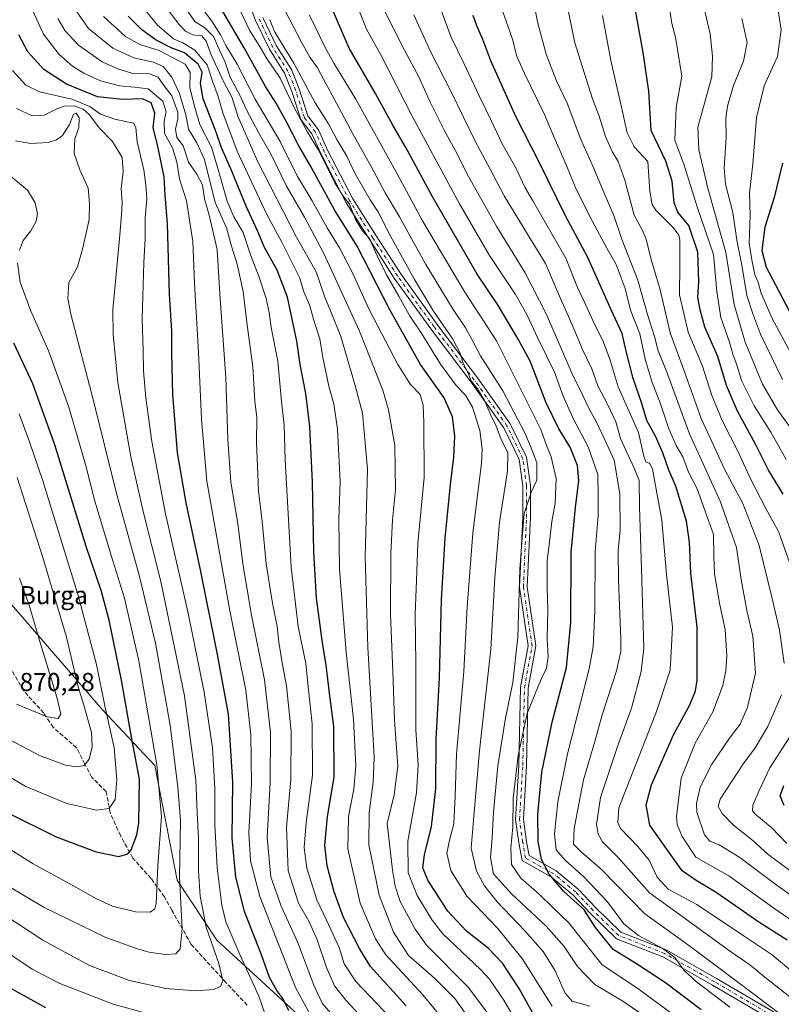
# Model space of a CAD drawing. Units: metres. Extents: x 623667 to 627107, y 4775822 to 4778198.
# Drawn here: x 625136 to 625432, y 4776817 to 4777200 of the extents above; entities that cross this region are included whole.
import ezdxf

# ---------------------------------------------------------------- set-up
doc = ezdxf.new("R2010")
doc.units = ezdxf.units.M
doc.header["$MEASUREMENT"] = 0
doc.linetypes.add('DGN Style 3', pattern=[2.307223, 1.648017, -0.659207])
doc.linetypes.add('DGN Style 4', pattern=[2.638475, 1.318413, -0.659207, 0.001648, -0.659207])
for name, color, linetype, lineweight in [('Arbolado forestal CxS', 92, 'Continuous', 0), ('Camino Cxs', 7, 'Continuous', 0), ('Camino eje', 30, 'DGN Style 4', 13), ('Comarca CxS', 21, 'Continuous', 0), ('Comunidad Autónoma CxS', 142, 'Continuous', 0), ('Cota de cima', 7, 'Continuous', 0), ('Curva de nivel maestra', 30, 'Continuous', 30), ('Curva de nivel normal', 30, 'Continuous', 0), ('Municipio CxS', 4, 'Continuous', 0), ('Nombre de cima', 7, 'Continuous', 0), ('Pastizal CxS', 92, 'Continuous', 0), ('Provincia CxS', 1, 'Continuous', 0), ('Senda', 7, 'DGN Style 3', 0)]:
    doc.layers.add(name, color=color, linetype=linetype, lineweight=lineweight)
doc.styles.add('Style-Arial', font='txt')

# ---------------------------------------------------------------- blocks, each defined once
blk = doc.blocks.new('*U6')
at = {"layer": 'Pastizal CxS', "color": 92, "linetype": 'Continuous', "lineweight": 0}
blk.add_polyline3d([(625123.9581, 4776982.4417, 868.8173), (625167.8281, 4776931.7915, 856.6113), (625188.0751, 4776910.1811, 846.3556), (625196.8487, 4776865.6099, 841.6504), (625212.1709, 4776842.3479, 834.2385), (625253.3405, 4776804.5301, 820.9878)], dxfattribs=at)
blk = doc.blocks.new('*U8')
at = {"layer": 'Arbolado forestal CxS', "color": 92, "linetype": 'Continuous', "lineweight": 0}
blk.add_polyline3d([(625253.3405, 4776804.5301, 820.9878), (625212.1709, 4776842.3479, 834.2385), (625196.8487, 4776865.6099, 841.6504), (625188.0751, 4776910.1811, 846.3556), (625167.8281, 4776931.7915, 856.6113), (625123.9581, 4776982.4417, 868.8173)], dxfattribs=at)

msp = doc.modelspace()

# ---------------------------------------------------------------- linework, layer by layer
at = {"layer": 'Arbolado forestal CxS', "color": 92, "linetype": 'Continuous', "lineweight": 0}
msp.add_polyline3d([(625123.9581, 4776982.4417, 868.8173), (625167.8281, 4776931.7915, 856.6113), (625188.0751, 4776910.1811, 846.3556), (625196.8487, 4776865.6099, 841.6504), (625212.1709, 4776842.3479, 834.2385), (625253.3405, 4776804.5301, 820.9878)], dxfattribs=at)
at = {"layer": 'Camino Cxs', "color": 7, "linetype": 'Continuous', "lineweight": 0}
for points in [[(625429.9979, 4776810.0679, 757.1198), (625404.8489, 4776824.8613, 752.2933), (625385.4785, 4776835.8099, 761.535), (625367.5131, 4776842.8677, 753.0496), (625357.3253, 4776852.8387, 768.7163), (625350.5957, 4776859.9891, 773.5755), (625342.3069, 4776866.8273, 763.1392), (625330.7933, 4776873.2483, 765.3518), (625329.6095, 4776880.1141, 771.1632), (625328.3149, 4776889.1763, 785.0376), (625329.5925, 4776910.2539, 778.5564), (625330.2293, 4776940.6119, 782.1452), (625333.1697, 4776956.7843, 779.6848), (625329.7979, 4776979.5439, 780.8433), (625331.0731, 4777006.7481, 772.2182), (625331.0731, 4777018.8851, 774.4464), (625329.6385, 4777029.1319, 770.9535), (625323.6583, 4777041.5051, 767.9646), (625311.0441, 4777059.1649, 771.4139), (625295.3825, 4777079.9059, 781.3555), (625281.1677, 4777099.6369, 782.0354), (625271.6183, 4777114.4917, 788.0679), (625262.4787, 4777128.9449, 785.7315), (625252.6927, 4777147.8787, 784.5816), (625249.1493, 4777155.7989, 781.7246), (625244.8643, 4777161.3697, 780.4614), (625241.4139, 4777172.1521, 780.9664), (625238.5223, 4777179.3811, 776.8396), (625232.6229, 4777188.6513, 774.6239), (625227.2603, 4777199.8055, 774.1368), (625223.8777, 4777209.1079, 783.9403)], [(625429.9979, 4776810.0679, 757.1198), (625404.8489, 4776824.8613, 752.2933), (625385.4785, 4776835.8099, 761.535), (625367.5131, 4776842.8677, 753.0496), (625357.3253, 4776852.8387, 768.7163), (625350.5957, 4776859.9891, 773.5755), (625342.3069, 4776866.8273, 763.1392), (625330.7933, 4776873.2483, 765.3518), (625329.6095, 4776880.1141, 771.1632), (625328.3149, 4776889.1763, 785.0376), (625329.5925, 4776910.2539, 778.5564), (625330.2293, 4776940.6119, 782.1452), (625333.1697, 4776956.7843, 779.6848), (625329.7979, 4776979.5439, 780.8433), (625331.0731, 4777006.7481, 772.2182), (625331.0731, 4777018.8851, 774.4464), (625329.6385, 4777029.1319, 770.9535), (625323.6583, 4777041.5051, 767.9646), (625311.0441, 4777059.1649, 771.4139), (625295.3825, 4777079.9059, 781.3555), (625281.1677, 4777099.6369, 782.0354), (625271.6183, 4777114.4917, 788.0679), (625262.4787, 4777128.9449, 785.7315), (625252.6927, 4777147.8787, 784.5816), (625249.1493, 4777155.7989, 781.7246), (625244.8643, 4777161.3697, 780.4614), (625241.4139, 4777172.1521, 780.9664), (625238.5223, 4777179.3811, 776.8396), (625232.6229, 4777188.6513, 774.6239), (625227.2603, 4777199.8055, 774.1368), (625223.8777, 4777209.1079, 783.9403)], [(625230.0287, 4777200.9709, 774.2977), (625235.2495, 4777190.1117, 770.7281), (625241.2037, 4777180.7553, 772.2121), (625244.2387, 4777173.1677, 775.9817), (625247.5617, 4777162.7833, 777.5872), (625251.7433, 4777157.3473, 777.5043), (625255.3965, 4777149.1809, 776.5725), (625265.0839, 4777130.4381, 782.4311), (625274.1479, 4777116.1045, 785.2688), (625283.6483, 4777101.3259, 775.2001), (625297.7969, 4777081.6869, 776.7325), (625313.4621, 4777060.9411, 768.3959), (625326.2481, 4777043.0407, 765.4387), (625332.5443, 4777030.0139, 764.3503), (625334.0731, 4777019.0941, 770.9465), (625334.0731, 4777006.6777, 766.0271), (625332.8083, 4776979.6949, 778.8246), (625336.2099, 4776956.7345, 776.8253), (625333.2237, 4776940.3103, 777.2516), (625332.5905, 4776910.1315, 769.1634), (625331.3279, 4776889.2989, 783.14), (625332.5733, 4776880.5811, 765.5765), (625333.5063, 4776875.1703, 760.6048), (625344.0061, 4776869.3147, 755.5638), (625352.6507, 4776862.1829, 769.5382), (625359.4677, 4776854.9397, 766.5974), (625369.1765, 4776845.4375, 754.0638), (625386.7713, 4776838.5251, 754.054), (625406.3477, 4776827.4603, 746.1226), (625431.5755, 4776812.6205, 762.0108)], [(625230.0287, 4777200.9709, 774.2977), (625235.2495, 4777190.1117, 770.7281), (625241.2037, 4777180.7553, 772.2121), (625244.2387, 4777173.1677, 775.9817), (625247.5617, 4777162.7833, 777.5872), (625251.7433, 4777157.3473, 777.5043), (625255.3965, 4777149.1809, 776.5725), (625265.0839, 4777130.4381, 782.4311), (625274.1479, 4777116.1045, 785.2688), (625283.6483, 4777101.3259, 775.2001), (625297.7969, 4777081.6869, 776.7325), (625313.4621, 4777060.9411, 768.3959), (625326.2481, 4777043.0407, 765.4387), (625332.5443, 4777030.0139, 764.3503), (625334.0731, 4777019.0941, 770.9465), (625334.0731, 4777006.6777, 766.0271), (625332.8083, 4776979.6949, 778.8246), (625336.2099, 4776956.7345, 776.8253), (625333.2237, 4776940.3103, 777.2516), (625332.5905, 4776910.1315, 769.1634), (625331.3279, 4776889.2989, 783.14), (625332.5733, 4776880.5811, 765.5765), (625333.5063, 4776875.1703, 760.6048), (625344.0061, 4776869.3147, 755.5638), (625352.6507, 4776862.1829, 769.5382), (625359.4677, 4776854.9397, 766.5974), (625369.1765, 4776845.4375, 754.0638), (625386.7713, 4776838.5251, 754.054), (625406.3477, 4776827.4603, 746.1226), (625431.5755, 4776812.6205, 762.0108)]]:
    msp.add_polyline3d(points, dxfattribs=at)
at = {"layer": 'Camino eje', "color": 30, "linetype": 'DGN Style 4', "lineweight": 13}
msp.add_polyline3d([(625430.7867, 4776811.3441, 758.9108), (625405.5983, 4776826.1609, 749.2323), (625386.1249, 4776837.1675, 756.4138), (625368.3449, 4776844.1525, 753.218), (625358.3965, 4776853.8893, 767.1961), (625351.6231, 4776861.0859, 771.4777), (625343.1565, 4776868.0709, 758.7285), (625332.1497, 4776874.2093, 762.8561), (625331.0915, 4776880.3477, 768.3372), (625329.8215, 4776889.2377, 784.0907), (625331.0915, 4776910.1927, 773.8502), (625331.7265, 4776940.4611, 780.4173), (625334.6897, 4776956.7595, 778.2608), (625331.3031, 4776979.6195, 779.9954), (625332.5731, 4777006.7129, 768.5058), (625332.5731, 4777018.9895, 772.8993), (625331.0915, 4777029.5729, 767.6171), (625324.9531, 4777042.2729, 765.9472), (625312.2531, 4777060.0529, 768.9208), (625296.5897, 4777080.7963, 778.9564), (625282.4081, 4777100.4815, 778.7251), (625272.8831, 4777115.2981, 786.4724), (625263.7813, 4777129.6915, 784.0088), (625254.0447, 4777148.5299, 780.1151), (625250.4463, 4777156.5731, 779.5767), (625246.2129, 4777162.0765, 779.0621), (625242.8263, 4777172.6599, 779.6589), (625239.8629, 4777180.0683, 774.6223), (625233.9363, 4777189.3815, 772.394), (625228.6445, 4777200.3883, 773.9118)], dxfattribs=at)
at = {"layer": 'Comarca CxS', "color": 21, "linetype": 'Continuous', "lineweight": 0}
msp.add_3dface([(627098.6, 4775884.7), (623709.2, 4775822.39), (623667.17, 4778135.97), (627055.43, 4778198.29)], dxfattribs=at)
at = {"layer": 'Comunidad Autónoma CxS', "color": 142, "linetype": 'Continuous', "lineweight": 0}
msp.add_3dface([(627098.6, 4775884.7), (623709.2, 4775822.39), (623667.17, 4778135.97), (627055.43, 4778198.29)], dxfattribs=at)
at = {"layer": 'Curva de nivel maestra', "color": 30, "linetype": 'Continuous', "lineweight": 30, "flags": 128}
for points, elevation in [([(625432.3, 4777015.6601), (625426.61, 4777025.0301), (625421.52, 4777035.1201), (625414.49, 4777047.9101), (625410.26, 4777057.9501), (625406.9, 4777069.2201), (625401.81, 4777080.6501), (625400.06, 4777087.3801), (625399.05, 4777092.0801), (625399.52, 4777098.3601), (625399.13, 4777109.7501), (625395.55, 4777120.0601), (625391.32, 4777125.3401), (625389.92, 4777128.8701), (625389.1, 4777137.3001), (625386.63, 4777145.1001), (625381.02, 4777157.0701), (625380.06, 4777172.3301), (625377.81, 4777187.4101), (625372.28, 4777218.1001)], 700), ([(625400.39, 4776815.1901), (625386.6, 4776825.7801), (625375.3, 4776833.1201), (625366.24, 4776838.6301), (625359.31, 4776847.2701), (625354.99, 4776854.0901), (625346.96, 4776861.3301), (625341.32, 4776868.0201), (625338.31, 4776873.6801), (625337, 4776880.7001), (625336.99, 4776891.3301), (625338.47, 4776907.6201), (625342.51, 4776927.0501), (625348.06, 4776948.3501), (625349.7, 4776965.8301), (625349.84, 4776992.9501), (625351.6, 4777010.4901), (625352.81, 4777020.9701), (625352.39, 4777026.8601), (625349.46, 4777033.9901), (625344.91, 4777041.3701), (625340.12, 4777051.1901), (625333.89, 4777067.3801), (625329.3, 4777075.9901), (625321.33, 4777089.2301), (625313.32, 4777101.1601), (625295.94, 4777131.4701), (625286.16, 4777149.5201), (625280.61, 4777159.1201), (625273.82, 4777171.4301), (625263.66, 4777189.0801), (625255.53, 4777208.0301)], 750), ([(625285.77, 4776816.8101), (625271.95, 4776832.1201), (625267.72, 4776838.7601), (625261.48, 4776851.1801), (625257.75, 4776861.1201), (625255.12, 4776871.1501), (625254.11, 4776879.1201), (625255.24, 4776890.4401), (625257.74, 4776905.6601), (625257.72, 4776925.3201), (625255.96, 4776938.3401), (625254.72, 4776949.2601), (625253.12, 4776958.8501), (625250.9, 4776975.2001), (625249.86, 4776993.1001), (625249.38, 4777020.3801), (625248.38, 4777041.9401), (625246.83, 4777054.8501), (625244.64, 4777066.1201), (625243.29, 4777075.1201), (625239.64, 4777092.2101), (625235.65, 4777102.6901), (625230.58, 4777111.8501), (625228.09, 4777117.8401), (625223.6, 4777127.5801), (625217.7, 4777142.1001), (625214.12, 4777150.0401), (625211.54, 4777157.3901), (625206.95, 4777169.3101), (625205.9, 4777175.2601), (625206.48, 4777179.6601), (625204.93, 4777182.7801), (625199.63, 4777187.2101), (625194.48, 4777189.1901), (625188.69, 4777192.1801), (625183.05, 4777196.1601), (625177.76, 4777201.4501)], 800), ([(625336.27, 4776811.5501), (625329.66, 4776823.4801), (625323.22, 4776833.3601), (625317.7, 4776839.1501), (625309.24, 4776845.8101), (625302.01, 4776853.5501), (625294.22, 4776865.6501), (625292.22, 4776870.4201), (625292.92, 4776875.4401), (625295.58, 4776886.4401), (625297.27, 4776901.1101), (625297.47, 4776920.4801), (625298.69, 4776944.3401), (625299.53, 4776974.5601), (625300.95, 4776998.5701), (625302.99, 4777019.4401), (625304.36, 4777030.1201), (625304.64, 4777038.1601), (625303.73, 4777045.7801), (625300.51, 4777053.1001), (625291.4, 4777066.1201), (625279.41, 4777087.3301), (625266.74, 4777112.0701), (625257.9, 4777126.1401), (625248.76, 4777143.0001), (625244.09, 4777151.0201), (625239.47, 4777160.1601), (625235.28, 4777167.6401), (625231.15, 4777174.1701), (625222.78, 4777189.1401), (625214.52, 4777203.2301)], 775), ([(625433.82, 4776842.3701), (625422.86, 4776849.3001), (625406.28, 4776860.9101), (625398.42, 4776865.4501), (625392.96, 4776869.2301), (625380.43, 4776887.0201), (625379.01, 4776894.8601), (625381.07, 4776902.6601), (625389.78, 4776922.4401), (625396, 4776933.7501), (625398.18, 4776939.2601), (625398.84, 4776943.4301), (625398.9, 4776963.9901), (625396.35, 4776985.0101), (625395.87, 4776997.0401), (625394.69, 4777005.1701), (625390.56, 4777018.7301), (625387.86, 4777024.9701), (625385.56, 4777031.8001), (625382.67, 4777038.2101), (625379.24, 4777044.2701), (625377.15, 4777051.3301), (625373.96, 4777060.6001), (625371.27, 4777071.2001), (625369.73, 4777078.1001), (625365.39, 4777087.3201), (625356.37, 4777107.6601), (625347.63, 4777123.8101), (625337.54, 4777144.4801), (625328.44, 4777162.4701), (625318.71, 4777184.1001), (625315.52, 4777192.4301), (625313.26, 4777197.7701), (625311.86, 4777201.7701)], 725), ([(625240.16, 4776814.7901), (625237.8, 4776819.6101), (625235.56, 4776822.7101), (625232.68, 4776827.8701), (625229.62, 4776836.6601), (625222.95, 4776853.5201), (625219.62, 4776866.7801), (625218.21, 4776882.1101), (625218.48, 4776903.7701), (625216.78, 4776930.1701), (625212.44, 4776953.4001), (625206.06, 4776985.6001), (625200.24, 4777012.3001), (625196.97, 4777031.7701), (625195.16, 4777054.4301), (625194.7, 4777070.4901), (625194.77, 4777079.1601), (625193.81, 4777093.4501), (625193.02, 4777120.8001), (625192.2, 4777131.9701), (625191.79, 4777139.0101), (625189.2, 4777151.4701), (625187.54, 4777158.1301), (625188.1, 4777163.8001), (625186.7, 4777167.7401), (625183.36, 4777169.3901), (625175.5, 4777169.0501), (625165.86, 4777170.1401), (625153.77, 4777175.0801), (625145.06, 4777180.7401), (625138.72, 4777187.5801), (625135.25, 4777194.2201)], 825), ([(624957.24, 4777162.6001), (624963.58, 4777136.4901), (624968.53, 4777120.3601), (624969.05, 4777116.0201), (624966.9, 4777090.7701), (624965.66, 4777078.7701), (624965.02, 4777058.2101), (624965.18, 4777042.8901), (624964.78, 4777030.9101), (624965.05, 4777022.2101), (624966.78, 4777013.8801), (624973.86, 4777000.6601), (624989.29, 4776975.6101), (624998.86, 4776962.0701), (625011.66, 4776946.5801), (625018.89, 4776935.8901), (625023.69, 4776925.5601), (625030.2, 4776913.9101), (625035.96, 4776905.4801), (625046.55, 4776893.8401), (625067.57, 4776874.5301), (625111.77, 4776837.4001), (625127.81, 4776826.0501), (625145.64, 4776816.1501)], 825), ([(625431.99, 4777144.3701), (625428.74, 4777130.9301), (625425.19, 4777119.4701), (625424.03, 4777110.4401), (625425.64, 4777103.8801), (625429.3, 4777097.0001), (625438.74, 4777079.1001)], 675), ([(625131.06, 4776891.7601), (625149.84, 4776882.5401), (625165.29, 4776876.6701), (625174.11, 4776874.8001), (625177.57, 4776875.8801), (625178.92, 4776877.4501), (625181.14, 4776883.3201), (625181.9, 4776887.7801), (625182.13, 4776904.8701), (625179.24, 4776920.6001), (625175.14, 4776943.3301), (625170.39, 4776966.7301), (625167.38, 4776977.9001), (625161.49, 4776995.3201), (625149.23, 4777034.8201), (625140.76, 4777058.6001), (625133.29, 4777074.3801)], 850), ([(625432.64, 4776894.6801), (625431.09, 4776898.4801), (625432.51, 4776902.4101)], 700)]:
    msp.add_lwpolyline(points, dxfattribs=dict(at, elevation=elevation))
at = {"layer": 'Curva de nivel normal', "color": 30, "linetype": 'Continuous', "lineweight": 0, "flags": 128}
for points, elevation in [([(625312.26, 4776808.96), (625304.71, 4776819.71), (625296.81, 4776827.51), (625286.69, 4776836.39), (625280.81, 4776845.46), (625275.28, 4776859.84), (625271.23, 4776879.44), (625271.41, 4776891.76), (625273, 4776903.77), (625273.29, 4776913.64), (625270.88, 4776956.14), (625269.89, 4776991.36), (625270.75, 4777025.43), (625268.77, 4777047.12), (625265.99, 4777057.86), (625260.41, 4777077), (625256.42, 4777086.95), (625254.2, 4777092.31), (625250.79, 4777102.1), (625243.22, 4777115.59), (625228, 4777145.06), (625220.38, 4777162.56), (625218.18, 4777169.75), (625214.78, 4777176.06), (625210.05, 4777186.51), (625208.13, 4777191.78), (625206.34, 4777193.8), (625202.88, 4777194.24), (625200.04, 4777195.65), (625197.53, 4777198.22), (625185.6, 4777213.96)], 790), ([(625411.52, 4776816.33), (625398.62, 4776826.07), (625393.63, 4776830.7), (625390.1, 4776835.54), (625385.28, 4776839.25), (625376.07, 4776844.08), (625370.41, 4776848.72), (625364.01, 4776857.28), (625354.83, 4776866.98), (625347.5, 4776873.38), (625344.11, 4776877.38), (625343.44, 4776883.6), (625344.71, 4776896.11), (625348.47, 4776914.79), (625356.9, 4776947.83), (625358.4, 4776956.28), (625359.13, 4776970.12), (625359.24, 4776993.43), (625360.33, 4777007.34), (625360.42, 4777015.45), (625360.29, 4777023.32), (625356.43, 4777034.12), (625350.69, 4777045.05), (625346.77, 4777053.8), (625343.36, 4777063.05), (625336.9, 4777076.29), (625332.71, 4777085.5), (625328.23, 4777093.28), (625318.15, 4777108.51), (625306.45, 4777128.48), (625288.1, 4777162.64), (625276, 4777186.21), (625270.34, 4777196.41), (625263.46, 4777213.87)], 745), ([(625300.85, 4776810.74), (625292.22, 4776821.06), (625277.83, 4776836.6), (625273.81, 4776842.84), (625267.87, 4776856.73), (625263.06, 4776877.78), (625263.37, 4776890.44), (625265.45, 4776901.05), (625266.2, 4776910.06), (625265.32, 4776928.08), (625262.47, 4776954.28), (625259.93, 4776986.56), (625259.67, 4777005.93), (625260.18, 4777020.56), (625259.06, 4777040.96), (625257.72, 4777050.85), (625255.71, 4777057.62), (625253.42, 4777068.75), (625252.27, 4777076.05), (625250.15, 4777082.37), (625248.24, 4777089.22), (625246.06, 4777094.38), (625244.38, 4777099.92), (625237.44, 4777113.58), (625231.62, 4777124.43), (625220.06, 4777148.97), (625214.5, 4777163.9), (625212.72, 4777170.3), (625210.54, 4777176.17), (625208.41, 4777182.51), (625203.68, 4777188.26), (625199.04, 4777191.11), (625195.34, 4777192.61), (625189.16, 4777197.93), (625178.87, 4777210.72)], 795), ([(625432.62, 4776949.96), (625430.85, 4776962.8), (625427.93, 4776975.1), (625422.98, 4776995.72), (625416.55, 4777012.1), (625409.62, 4777025.1), (625400.39, 4777045.09), (625393.87, 4777063.23), (625388.34, 4777078.36), (625384.31, 4777095.67), (625381.11, 4777106.44), (625379.07, 4777114.79), (625377.47, 4777118.38), (625374.34, 4777124.18), (625370.73, 4777137.76), (625368.19, 4777145), (625365.89, 4777148.67), (625363.18, 4777154.65), (625360.72, 4777162.63), (625358.16, 4777169.34), (625354.91, 4777179.55), (625351.27, 4777191.16), (625347.17, 4777211.42)], 710), ([(625321.66, 4776808.26), (625310, 4776823.95), (625293.7, 4776840.44), (625289.28, 4776846.59), (625283.43, 4776857.29), (625281.44, 4776863.33), (625280.48, 4776869.51), (625278.33, 4776887.7), (625281.14, 4776898.8), (625282.51, 4776909.97), (625281.23, 4776927.87), (625280.54, 4776946.8), (625279.71, 4776968.96), (625279.86, 4776992.44), (625280.48, 4777005.67), (625281.59, 4777017.36), (625281.4, 4777034.61), (625278.91, 4777048.45), (625276.68, 4777056.13), (625267.69, 4777079.05), (625261.11, 4777093.14), (625253.81, 4777109.17), (625250.1, 4777116.04), (625246.29, 4777123.3), (625239.1, 4777135.7), (625233.32, 4777147.68), (625228.34, 4777156.3), (625223.79, 4777165.05), (625221.19, 4777170.76), (625217.36, 4777177.74), (625215.42, 4777183.57), (625213.5, 4777187.72), (625210.9, 4777193.6), (625207.61, 4777196.97), (625203.67, 4777199.36), (625199.62, 4777205.18)], 785), ([(625333.01, 4776802.96), (625323.72, 4776819), (625318.1, 4776827.2), (625314.65, 4776830.88), (625300.05, 4776844.8), (625295.84, 4776850.13), (625290, 4776859.68), (625286.56, 4776868.5), (625286.47, 4776880.86), (625289.78, 4776899.56), (625290.44, 4776910.5), (625289.54, 4776924.06), (625289.59, 4776949.88), (625289.24, 4776969.08), (625289.75, 4776982.11), (625290.29, 4776996.48), (625292.78, 4777022.14), (625292.65, 4777043.6), (625292.34, 4777050.33), (625291.24, 4777054.36), (625287.47, 4777058.33), (625282.55, 4777066.11), (625271.34, 4777087.42), (625264.98, 4777101.77), (625259.93, 4777111.43), (625255.03, 4777119.15), (625249.2, 4777129.65), (625243.55, 4777139.15), (625236.79, 4777152.7), (625227.13, 4777169.15), (625220.11, 4777182.77), (625215.72, 4777190.05), (625213.67, 4777194.25), (625210.58, 4777199.08), (625204.6, 4777207.16)], 780), ([(625342.51, 4776816.73), (625330.79, 4776835.18), (625321.2, 4776846.98), (625309.29, 4776859.41), (625303.1, 4776869.44), (625301.55, 4776876.1), (625302.71, 4776881.73), (625304.3, 4776887.48), (625304.86, 4776898.26), (625305.3, 4776914.67), (625308.16, 4776946.77), (625309.49, 4776971.84), (625311.63, 4777000.57), (625315.02, 4777027.71), (625315.33, 4777033.25), (625314.46, 4777040.49), (625311.51, 4777049.54), (625308.78, 4777054.14), (625305.21, 4777057.9), (625299.16, 4777066.2), (625291.62, 4777078.33), (625287.13, 4777085.16), (625282.98, 4777092.67), (625278.17, 4777100.91), (625274.53, 4777108.28), (625271.52, 4777115.03), (625268.78, 4777118.08), (625266.27, 4777122.23), (625263.76, 4777128.45), (625261, 4777131.93), (625258.11, 4777136.69), (625251.69, 4777149.34), (625247.41, 4777156.37), (625242.28, 4777165.94), (625236.78, 4777177.32), (625231.38, 4777185.35), (625228.6, 4777190.08), (625224.91, 4777196.03), (625219.03, 4777208.5)], 770), ([(625430.36, 4776814.26), (625404.69, 4776833.57), (625394.03, 4776841.46), (625378.5, 4776852.62), (625361.61, 4776869.75), (625353.88, 4776876.58), (625350.84, 4776879.62), (625351, 4776885.71), (625354.65, 4776904.61), (625359.04, 4776919.6), (625361.89, 4776929.85), (625367.49, 4776947.01), (625369.12, 4776954.5), (625369.17, 4776959.33), (625368.24, 4776982.24), (625368.21, 4776993.77), (625368.87, 4777001.77), (625368.76, 4777015.79), (625366.61, 4777028.85), (625363.08, 4777036.57), (625359.62, 4777043.93), (625356.95, 4777048.64), (625354.57, 4777053.72), (625350.33, 4777062.5), (625340.31, 4777085.57), (625331.95, 4777101.67), (625320.95, 4777119.55), (625309.46, 4777140.1), (625305.68, 4777147.67), (625300.36, 4777157.39), (625295.09, 4777168.11), (625290.73, 4777177.87), (625285.1, 4777188.24), (625276.61, 4777205.08)], 740), ([(625436.94, 4776829.16), (625427.92, 4776836.62), (625416.7, 4776844.07), (625398.72, 4776856.17), (625387.54, 4776862.12), (625383.31, 4776866.78), (625380.15, 4776873.45), (625375.81, 4776878.79), (625369.1, 4776885.78), (625367.99, 4776888.07), (625368.36, 4776893.73), (625383.07, 4776931.25), (625388.3, 4776947.24), (625389.28, 4776963.97), (625386.92, 4776984.51), (625385.08, 4777005.6), (625381.53, 4777025.37), (625380.51, 4777027.64), (625378.92, 4777028.22), (625378.15, 4777030.51), (625376.02, 4777039.71), (625368.16, 4777057.43), (625365.08, 4777067.75), (625362.51, 4777074.78), (625358.31, 4777083.22), (625354.96, 4777090.52), (625352.3, 4777095.98), (625347.76, 4777107.43), (625335.03, 4777129.73), (625331.93, 4777135.04), (625328.42, 4777142.55), (625323.1, 4777151.8), (625318.96, 4777160.65), (625314.08, 4777170.55), (625308.23, 4777183.25), (625303.14, 4777193.52), (625298.98, 4777204.9)], 730), ([(625449.74, 4776849.54), (625429.98, 4776863.52), (625415.41, 4776874.42), (625407.42, 4776879.36), (625403.74, 4776880.75), (625401.74, 4776883.3), (625398.72, 4776892.05), (625398.62, 4776895.41), (625400.04, 4776901.78), (625404.6, 4776910.78), (625411.42, 4776920.78), (625415.52, 4776926.32), (625418.37, 4776932.9), (625421.45, 4776946.15), (625420.47, 4776960.5), (625418.12, 4776970.48), (625415.88, 4776982.54), (625414.17, 4776994.9), (625407.78, 4777012.92), (625395.86, 4777039.09), (625390.84, 4777052.84), (625386.96, 4777063.5), (625383.73, 4777071.45), (625382.32, 4777076.95), (625379.53, 4777085.56), (625375.79, 4777098.83), (625369.68, 4777114.4), (625366.4, 4777124.02), (625362.7, 4777132.7), (625358.36, 4777143.18), (625353.7, 4777153.58), (625348.34, 4777167.61), (625344.06, 4777176.64), (625340.12, 4777186.77), (625336.96, 4777198.77), (625335.09, 4777208.1)], 715), ([(625433.48, 4777029.18), (625427.46, 4777039.84), (625421.02, 4777049.98), (625416.15, 4777059.64), (625414.03, 4777066.59), (625412.73, 4777070.09), (625411.34, 4777074.7), (625408, 4777084.36), (625406.42, 4777094.46), (625405.15, 4777108.89), (625398.8, 4777127.35), (625393.68, 4777144), (625390.22, 4777153.33), (625390.72, 4777165.92), (625392.84, 4777178.1), (625390.45, 4777193.26), (625389.01, 4777198.66), (625387.67, 4777207.35)], 695), ([(625439.88, 4777034.8), (625430.06, 4777048.44), (625424.24, 4777058.44), (625417.51, 4777074.81), (625413.25, 4777089.44), (625410.02, 4777109.63), (625403, 4777134.59), (625399.47, 4777149.51), (625399.07, 4777158.39), (625404.48, 4777177.84), (625404.76, 4777185.97), (625403.94, 4777194.6), (625401.46, 4777205.1)], 690), ([(625429.98, 4777206.1), (625431.5, 4777196.1), (625430, 4777185.77), (625424.89, 4777174.43), (625421.83, 4777162.1), (625420.53, 4777144.11), (625419.2, 4777132.62), (625419.41, 4777124.15), (625419.1, 4777113.23), (625420.26, 4777105.98), (625421.31, 4777101.02), (625422.48, 4777097.94), (625423.75, 4777093.8), (625427.82, 4777084.18), (625438.02, 4777065.15)], 680), ([(625249.5, 4776811.43), (625242.83, 4776823.96), (625228.93, 4776859.27), (625225.28, 4776873.19), (625224.68, 4776884.02), (625225.68, 4776903.05), (625225.46, 4776922.16), (625223.46, 4776939.49), (625217.3, 4776970.32), (625208.32, 4777020.74), (625206.21, 4777044.78), (625205.09, 4777070.84), (625203.56, 4777097.59), (625202.92, 4777113.95), (625200.48, 4777129.74), (625197.76, 4777138.23), (625196.62, 4777144.78), (625194.94, 4777150.27), (625191.92, 4777155.92), (625191.74, 4777160.7), (625192.51, 4777164.27), (625191.2, 4777168.49), (625185.49, 4777173.25), (625180.25, 4777173.94), (625174.38, 4777174.41), (625167, 4777176.36), (625160.57, 4777179.27), (625156.1, 4777182.06), (625150.87, 4777186.7), (625144.88, 4777194.45), (625140.76, 4777203.52)], 820), ([(625272.17, 4776808.43), (625262.3, 4776819), (625257.88, 4776824.56), (625254.86, 4776831.71), (625251.08, 4776842.78), (625248, 4776849.7), (625243.98, 4776856.68), (625239.87, 4776869.24), (625239.23, 4776886.27), (625241, 4776904.71), (625241.06, 4776923.38), (625239.22, 4776941.23), (625237.72, 4776949.33), (625236.36, 4776958.21), (625235.69, 4776964.2), (625233.79, 4776973.32), (625231.44, 4776988.6), (625229.79, 4777005.11), (625228.46, 4777017.02), (625227.59, 4777035.77), (625227.74, 4777045.53), (625227.02, 4777051.82), (625226.23, 4777065.14), (625223.87, 4777082.43), (625222.4, 4777094.4), (625220.16, 4777105.09), (625217.89, 4777112.12), (625215.94, 4777119.19), (625211.53, 4777129), (625207.38, 4777145.74), (625204.5, 4777152.2), (625201.24, 4777157.6), (625200.2, 4777163.07), (625197.73, 4777171.44), (625194.76, 4777177.82), (625191.34, 4777181.91), (625187.62, 4777183.64), (625179.99, 4777185.27), (625171.77, 4777189.1), (625162.39, 4777196.63), (625157.5, 4777203.5)], 810), ([(625279.73, 4776812.15), (625266.16, 4776826.3), (625261.73, 4776833.1), (625259.8, 4776839.51), (625254.88, 4776850.14), (625251.03, 4776857.99), (625247.2, 4776870.27), (625246.1, 4776878.4), (625246.94, 4776888.11), (625249.4, 4776906.44), (625249.23, 4776926.44), (625247.85, 4776939.56), (625246.82, 4776949.91), (625243.82, 4776964.29), (625241.08, 4776987.29), (625238.81, 4777028.84), (625238.38, 4777042.65), (625237.36, 4777051.76), (625235.92, 4777067.43), (625233.36, 4777080.44), (625232.59, 4777086.28), (625231.38, 4777091.74), (625228.69, 4777100.05), (625225.31, 4777108.66), (625222.43, 4777117.43), (625218.86, 4777123.54), (625216.25, 4777129.61), (625212.96, 4777140.99), (625210.2, 4777150.58), (625205.59, 4777159.37), (625203.65, 4777166.01), (625201.66, 4777173.66), (625201.88, 4777179.53), (625199.94, 4777182.76), (625194.78, 4777185.58), (625189.79, 4777188.15), (625182.32, 4777190.47), (625176.7, 4777193.54), (625168.14, 4777201.29)], 805), ([(625381.63, 4776810.55), (625370.02, 4776818.55), (625359.08, 4776825.15), (625352.38, 4776832.08), (625347.11, 4776839.89), (625340.12, 4776847.79), (625326.67, 4776860.33), (625319.72, 4776868.14), (625318.56, 4776874.46), (625319.23, 4776882.11), (625319.69, 4776892.11), (625321.35, 4776910.06), (625324.34, 4776928.57), (625327.16, 4776942.5), (625329.11, 4776960.05), (625329.89, 4776986.58), (625330.79, 4776998.77), (625331.64, 4777008.14), (625334.48, 4777016.77), (625336.54, 4777021.15), (625336.53, 4777027.87), (625334.3, 4777033.66), (625331.87, 4777039.56), (625323.36, 4777055.82), (625314.68, 4777069.46), (625311.82, 4777074.87), (625308.81, 4777080.3), (625304.02, 4777087.48), (625293.43, 4777104.91), (625283.18, 4777123.52), (625277.58, 4777132.85), (625272.21, 4777143.08), (625264.99, 4777155.76), (625258.72, 4777167.72), (625253.61, 4777176.94), (625251.37, 4777181.39), (625248.39, 4777185.54), (625245.15, 4777191.32), (625238.54, 4777204.08)], 760), ([(625395.6, 4776808.84), (625375.74, 4776823.53), (625361.91, 4776832.75), (625354.28, 4776842.32), (625349.03, 4776849.07), (625342.7, 4776855.07), (625337.49, 4776860.19), (625330.39, 4776866.43), (625326.74, 4776871.78), (625326.47, 4776878.03), (625327.26, 4776886.36), (625327.38, 4776897.44), (625329.26, 4776914.11), (625332.76, 4776930.37), (625336.31, 4776939.16), (625338.37, 4776944.04), (625340.34, 4776948.11), (625340.96, 4776952.44), (625340.5, 4776959.49), (625340.82, 4776970.94), (625340.52, 4776979.22), (625340.53, 4776989.89), (625341.28, 4776996.04), (625342.38, 4777005.02), (625343.66, 4777012.1), (625344.1, 4777021.8), (625342.1, 4777030.2), (625340.32, 4777034.64), (625338.09, 4777040.85), (625331.84, 4777053.2), (625320.86, 4777075.29), (625308.53, 4777094.14), (625292.12, 4777121.87), (625282.44, 4777139.94), (625266.26, 4777169.21), (625257.62, 4777183.15), (625254.3, 4777189.33), (625248.21, 4777201.9)], 755), ([(625436.72, 4776818.83), (625425.72, 4776827.42), (625419.34, 4776832.7), (625410.52, 4776838.82), (625392.87, 4776851.64), (625380.35, 4776860.66), (625368.09, 4776874.46), (625362.05, 4776880.57), (625360.35, 4776883.48), (625359.72, 4776887.22), (625361.34, 4776897.73), (625367.87, 4776917.66), (625373.3, 4776932.5), (625377.02, 4776946.73), (625378.14, 4776955.79), (625377.17, 4776986.68), (625376.4, 4777010.76), (625376.36, 4777021.04), (625374.48, 4777025.5), (625371.08, 4777032.77), (625369.02, 4777037.27), (625367.18, 4777043.81), (625364.18, 4777050.43), (625360.19, 4777057.77), (625357.87, 4777064.35), (625354.34, 4777071.88), (625350.27, 4777081.49), (625344.78, 4777093.82), (625339.92, 4777105.34), (625332.9, 4777116.68), (625323.88, 4777131.6), (625319.61, 4777139.76), (625312.45, 4777153.15), (625303.41, 4777171.81), (625295.22, 4777187.74), (625288.69, 4777202.05)], 735), ([(625445.69, 4776843.01), (625428.65, 4776854.7), (625411.12, 4776867.3), (625403.07, 4776871.86), (625398.32, 4776874.62), (625392.96, 4776882.58), (625391.05, 4776887.24), (625390.78, 4776890.36), (625392.62, 4776905.3), (625398.06, 4776918.86), (625404.87, 4776931.06), (625408.83, 4776941.3), (625410.02, 4776947.01), (625410.42, 4776952.86), (625409.7, 4776963.06), (625407.67, 4776972.69), (625405.62, 4776984.65), (625405.3, 4776991.41), (625405.25, 4776999.96), (625401.92, 4777009.03), (625398.81, 4777017.77), (625395.48, 4777024.25), (625393.22, 4777030.18), (625390.69, 4777034.54), (625387.77, 4777041.1), (625384.47, 4777051.19), (625381.31, 4777059.11), (625378.68, 4777068.19), (625376.55, 4777078.01), (625372.93, 4777087.22), (625370.9, 4777095.59), (625367.34, 4777104.9), (625363.77, 4777111.25), (625357.08, 4777123.59), (625351.45, 4777135.13), (625348.06, 4777143.42), (625343.28, 4777154.3), (625339.49, 4777163.28), (625331.69, 4777179.13), (625328.68, 4777186.15), (625327.21, 4777192.1), (625323.12, 4777203.91)], 720), ([(625362.09, 4777201.79), (625365.25, 4777184.18), (625369.22, 4777167.26), (625371.58, 4777156.1), (625374.35, 4777150.71), (625379.62, 4777144.98), (625380.44, 4777133.42), (625381.4, 4777128.23), (625382.75, 4777126.11), (625389.54, 4777119.3), (625391.72, 4777116.37), (625392.06, 4777114.46), (625392.05, 4777104.43), (625392.02, 4777093.1), (625395.32, 4777078.59), (625400.93, 4777065.39), (625404.35, 4777054.44), (625408.51, 4777044.3), (625414.84, 4777031.86), (625419.59, 4777021.62), (625425.47, 4777010.16), (625430.54, 4777000.9), (625434.71, 4776989.07)], 705), ([(625258.04, 4776812.1), (625253.16, 4776817.78), (625249.86, 4776824.89), (625243.58, 4776841.62), (625237.17, 4776855.54), (625233.23, 4776866.93), (625231.82, 4776882.2), (625232.94, 4776903.64), (625233.08, 4776923.02), (625230.67, 4776943.56), (625225.69, 4776968.65), (625222.34, 4776988.62), (625220.31, 4777004.34), (625217.67, 4777020.36), (625216.53, 4777036.97), (625215.7, 4777061.06), (625213.42, 4777093.47), (625212.34, 4777110.78), (625209.24, 4777124.1), (625207.39, 4777130.47), (625206.6, 4777135.89), (625204.38, 4777140.08), (625201.16, 4777144.73), (625199.16, 4777151.09), (625196.72, 4777154.28), (625196.16, 4777157.51), (625197.05, 4777161.62), (625197.11, 4777164.1), (625194.76, 4777170.55), (625191.65, 4777174.52), (625189.37, 4777177.77), (625185.6, 4777179.23), (625179.18, 4777179.26), (625173.79, 4777180.99), (625167.68, 4777183.68), (625158.46, 4777190.22), (625153.13, 4777195.87), (625150.42, 4777200.63)], 815), ([(625357.16, 4776816.61), (625350.31, 4776818.65), (625347.54, 4776821.69), (625343.63, 4776830.44), (625339.04, 4776837.95), (625331.83, 4776846), (625321.12, 4776857.21), (625316.21, 4776863.45), (625313.08, 4776869.14), (625310.98, 4776878.02), (625311.97, 4776889), (625314.27, 4776915.97), (625318.62, 4776955.42), (625320.27, 4776983.23), (625322.1, 4777004.77), (625325.18, 4777024.62), (625325.24, 4777031.73), (625322.58, 4777037.27), (625320.76, 4777042.13), (625318.68, 4777046.43), (625316.39, 4777051.77), (625313.54, 4777056.56), (625311.07, 4777059.76), (625309.94, 4777062.3), (625307.91, 4777066.6), (625306.74, 4777070.44), (625303.88, 4777075.9), (625296.45, 4777086.81), (625288.98, 4777099.08), (625279.66, 4777115.97), (625275.06, 4777125.16), (625271.78, 4777130.14), (625265.83, 4777140.49), (625262.68, 4777147.03), (625258.88, 4777153.58), (625255.59, 4777159.62), (625250.46, 4777167.82), (625242.11, 4777183.23), (625234.79, 4777195.31), (625232.75, 4777200.11)], 765), ([(625432.05, 4777060.24), (625423.48, 4777077.89), (625420.28, 4777086.16), (625418.2, 4777092.94), (625416.14, 4777104.63), (625414.22, 4777114.44), (625412.72, 4777125.15), (625409.83, 4777136.2), (625409.3, 4777142.38), (625410.1, 4777154.23), (625410, 4777161.66), (625410.65, 4777166.54), (625412.98, 4777174.49), (625416.88, 4777183.94), (625418.25, 4777191.27), (625416.24, 4777200.6)], 685), ([(625231.06, 4776813.07), (625228.58, 4776820.5), (625221.16, 4776836.72), (625215.76, 4776849.43), (625214.19, 4776855.92), (625212.32, 4776870.4), (625211.4, 4776887.27), (625211.47, 4776901.4), (625210.55, 4776917.12), (625207.35, 4776938.68), (625201.06, 4776969.42), (625192.28, 4777008.01), (625186.97, 4777036.2), (625184.58, 4777053.1), (625183.73, 4777063.61), (625183.58, 4777071.47), (625183.16, 4777083.65), (625183.84, 4777105.78), (625184.38, 4777114.98), (625184.34, 4777123.06), (625185, 4777130.42), (625184.57, 4777135.88), (625183.81, 4777141.69), (625181.23, 4777152.62), (625180.73, 4777158.21), (625179.83, 4777159.86), (625172.53, 4777161.4), (625166.97, 4777163.37), (625162.88, 4777166.42), (625155.86, 4777169.22), (625143.36, 4777172.05), (625137.94, 4777174.65), (625132.77, 4777180.4)], 830), ([(625119.51, 4776858.76), (625144.62, 4776842.34), (625162.69, 4776832.49), (625178.34, 4776826.59), (625192.44, 4776823.56), (625204.1, 4776822.65), (625210.96, 4776823.14), (625213.66, 4776824.27), (625214.5, 4776826.65), (625213, 4776833.28), (625208.07, 4776847.32), (625205.74, 4776859.46), (625205.04, 4776869.26), (625205.04, 4776881.81), (625204.59, 4776891.87), (625204.08, 4776904.48), (625199.67, 4776937.24), (625190.39, 4776981.72), (625183.71, 4777008.36), (625178.78, 4777030.22), (625173.78, 4777059.08), (625171.89, 4777077.74), (625171.84, 4777087.37), (625174.38, 4777115.08), (625175.17, 4777124.27), (625175.46, 4777129.11), (625175.09, 4777134.48), (625175.8, 4777140.93), (625175.42, 4777146.5), (625171.68, 4777152.81), (625166.56, 4777158), (625162.67, 4777163.23), (625160.32, 4777165.39), (625156.74, 4777166.62), (625153.07, 4777166.44), (625150.07, 4777165.43), (625145.07, 4777163.04), (625140.41, 4777162.75), (625134.41, 4777165.55)], 835), ([(625131.04, 4776863.49), (625145.13, 4776854.99), (625169.07, 4776843.42), (625181.41, 4776838.97), (625185.8, 4776837.63), (625192.31, 4776836.74), (625196.33, 4776837.04), (625197.96, 4776838.91), (625198.76, 4776846.78), (625197.75, 4776866.78), (625198.05, 4776888.86), (625197.04, 4776901.79), (625194.14, 4776925.92), (625188.42, 4776957.8), (625182.05, 4776984.15), (625173.14, 4777016.44), (625164.19, 4777052.54), (625155.45, 4777085.6), (625154.28, 4777091.7), (625154.73, 4777097.89), (625158.11, 4777104.1), (625160.12, 4777111.43), (625162.63, 4777122.43), (625162.76, 4777128.47), (625162.18, 4777134.57), (625159, 4777141.76), (625156.81, 4777148.1), (625157.06, 4777153.82), (625158.54, 4777158.24), (625158.76, 4777162.02), (625157.51, 4777163.82), (625156.48, 4777163.43), (625154.95, 4777159.43), (625152.23, 4777155.12), (625149.86, 4777153.36), (625146.71, 4777152.35), (625139.97, 4777151.98), (625134.04, 4777153)], 840), ([(625135.49, 4777110.54), (625137.01, 4777114.22), (625139.99, 4777118.1), (625141.96, 4777121.77), (625142.51, 4777124.63), (625141.62, 4777128.98), (625138.64, 4777133.79), (625130.25, 4777140.89)], 845), ([(625117.18, 4776886.72), (625140.9, 4776871.98), (625157.4, 4776862.95), (625165.4, 4776858.38), (625171.7, 4776855.54), (625180.63, 4776853.39), (625186.27, 4776853.2), (625188.17, 4776854.5), (625188.67, 4776856.62), (625189.29, 4776871.19), (625190.65, 4776890.39), (625188.93, 4776910.48), (625181.85, 4776950.9), (625176.32, 4776975.27), (625171.78, 4776989.8), (625164.85, 4777012.99), (625161.12, 4777027.24), (625154.67, 4777049.45), (625146.89, 4777071.1), (625139.77, 4777087.2), (625135.82, 4777098.12), (625134.8, 4777105.5)], 845), ([(625125.27, 4776909.38), (625138.04, 4776902.08), (625153.98, 4776895.38), (625165.46, 4776892.8), (625170.44, 4776893.53), (625172.68, 4776896.96), (625173.38, 4776904.78), (625172.35, 4776917.11), (625168.73, 4776933.44), (625165.48, 4776949.42), (625158.38, 4776976.34), (625144.64, 4777020.9), (625139.47, 4777036.07), (625135.38, 4777046.92)], 855), ([(625127.49, 4776922.34), (625143.37, 4776914.05), (625153.43, 4776910.29), (625157.96, 4776909.64), (625160.64, 4776910.27), (625162.61, 4776912.68), (625163.72, 4776917.44), (625163.52, 4776923.04), (625160.53, 4776933.71), (625158.36, 4776940.76), (625153.74, 4776960.1), (625144.55, 4776991.06), (625134.57, 4777022.22)], 860), ([(625134.34, 4776934.02), (625146.32, 4776929.08), (625150.6, 4776928.42), (625151.54, 4776930.11), (625150.06, 4776936.78), (625143.37, 4776958.77), (625139.47, 4776972.1), (625135.52, 4776983.06)], 865), ([(625436.21, 4776868.34), (625426.4, 4776875.64), (625420.51, 4776881.09), (625413.02, 4776887.06), (625408.52, 4776891.56), (625406.95, 4776894.29), (625407.77, 4776897.1), (625416.79, 4776910.96), (625421.44, 4776917.07), (625426.27, 4776925.42), (625431.58, 4776937.74)], 710), ([(625435.95, 4776923.14), (625427.1, 4776909.28), (625422.92, 4776900.44), (625420.48, 4776894.78), (625420.3, 4776892.59), (625421.25, 4776891.41), (625427.83, 4776885.97), (625433.62, 4776879.88)], 705), ([(625127.2, 4776839.88), (625140.45, 4776831.06), (625151.17, 4776825.54), (625171.95, 4776817.42), (625199.62, 4776809.86)], 830)]:
    msp.add_lwpolyline(points, dxfattribs=dict(at, elevation=elevation))
at = {"layer": 'Municipio CxS', "color": 4, "linetype": 'Continuous', "lineweight": 0}
msp.add_3dface([(627098.6, 4775884.7), (623709.2, 4775822.39), (623667.17, 4778135.97), (627055.43, 4778198.29)], dxfattribs=at)
at = {"layer": 'Pastizal CxS', "color": 92, "linetype": 'Continuous', "lineweight": 0}
msp.add_polyline3d([(625123.9581, 4776982.4417, 868.8173), (625167.8281, 4776931.7915, 856.6113), (625188.0751, 4776910.1811, 846.3556), (625196.8487, 4776865.6099, 841.6504), (625212.1709, 4776842.3479, 834.2385), (625253.3405, 4776804.5301, 820.9878)], dxfattribs=at)
at = {"layer": 'Provincia CxS', "color": 1, "linetype": 'Continuous', "lineweight": 0}
msp.add_3dface([(627098.6, 4775884.7), (623709.2, 4775822.39), (623667.17, 4778135.97), (627055.43, 4778198.29)], dxfattribs=at)
at = {"layer": 'Senda', "color": 7, "linetype": 'DGN Style 3', "lineweight": 0}
msp.add_polyline3d([(625224.0387, 4776817.0372, 832.5257), (625215.8211, 4776825.785, 835.0908), (625202.3018, 4776840.6297, 839.2045), (625194.6969, 4776854.0052, 846.0008), (625191.8278, 4776859.1748, 851.4162), (625186.6684, 4776866.3186, 856.7), (625179.5246, 4776874.2561, 851.8758), (625174.7621, 4776882.9874, 852.3532), (625170.7933, 4776891.7186, 854.9771), (625169.2058, 4776900.053, 857.0821), (625163.6496, 4776905.6093, 859.0092), (625160.8714, 4776910.7687, 860.4266), (625157.6964, 4776917.1187, 862.4085), (625148.5683, 4776925.0562, 864.7624), (625144.9964, 4776930.6124, 866.6587), (625137.0589, 4776939.3437, 868.1252), (625131.8995, 4776948.4719, 869.946)], dxfattribs=at)

# ---------------------------------------------------------------- block references
at = {"layer": 'Arbolado forestal CxS', "color": 92, "linetype": 'Continuous', "lineweight": 0}
msp.add_blockref('*U8', (0, 0), dxfattribs=at)
at = {"layer": 'Pastizal CxS', "color": 92, "linetype": 'Continuous', "lineweight": 0}
msp.add_blockref('*U6', (0, 0), dxfattribs=at)

# ---------------------------------------------------------------- texts
at = {"layer": 'Cota de cima', "color": 7, "linetype": 'Continuous', "lineweight": 0, "style": 'Style-Arial'}
msp.add_text('870,28', height=7, dxfattribs=at).set_placement((625135.599, 4776939.1875))
at = {"layer": 'Nombre de cima', "color": 7, "linetype": 'Continuous', "lineweight": 0, "style": 'Style-Arial'}
msp.add_text('Burga', height=7, dxfattribs=at).set_placement((625135.599, 4776972.9219))

doc.saveas('drawing.dxf')
